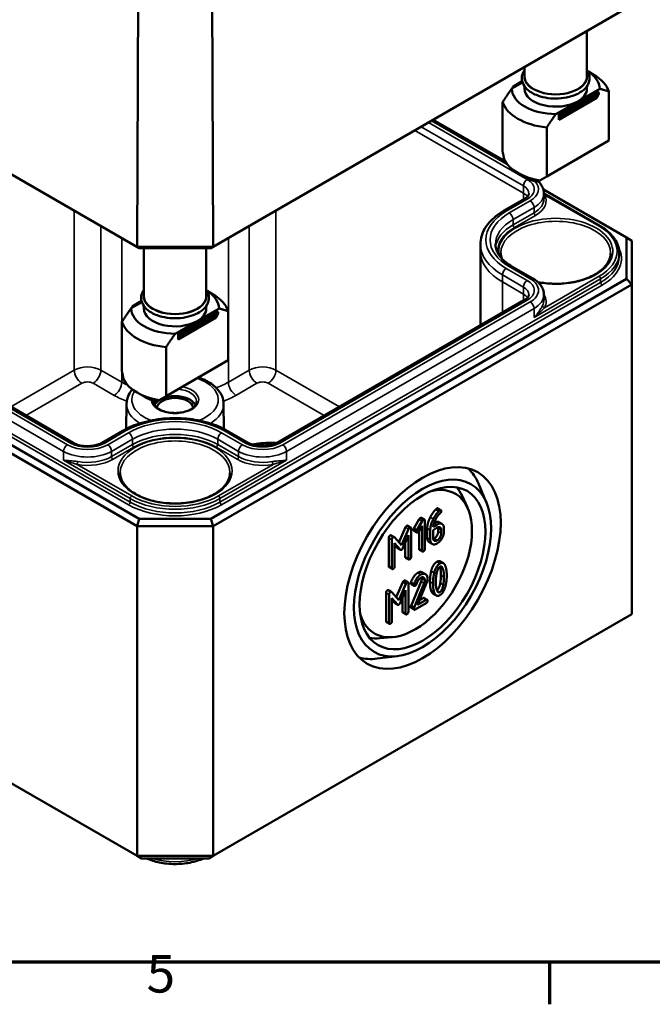
# Model space of a CAD drawing. Units: millimetres. Extents: x 8 to 294, y 3 to 208.
# Drawn here: x 126 to 156, y 3 to 49 of the extents above; entities that cross this region are included whole.
import ezdxf

# ---------------------------------------------------------------- set-up
doc = ezdxf.new("R2010")
doc.units = ezdxf.units.MM
doc.header["$LTSCALE"] = 0.5
doc.layers.get('0').update_dxf_attribs({"lineweight": 25})
for name, color, linetype, lineweight in [('Rahmen (ISO)', 7, 'Continuous', 70), ('Sichtbar (ISO)', 7, 'Continuous', 50), ('Sichtbar schmal (ISO)', 7, 'Continuous', 35)]:
    doc.layers.add(name, color=color, linetype=linetype, lineweight=lineweight)
doc.styles.add('Notiztext (DIN)', font='isocpeur.ttf')

# ---------------------------------------------------------------- blocks, each defined once
blk = doc.blocks.new('Ränder Vorgaberahmen')
at = {"layer": 'Rahmen (ISO)'}
blk.add_line((302, 10), (302, 6.1), dxfattribs=at)
at = {"layer": 'Rahmen (ISO)', "flags": 128}
blk.add_lwpolyline([(20, 10), (20, 410), (584, 410), (584, 10), (20, 10)], dxfattribs=at)
at = {"layer": 'Rahmen (ISO)', "insert": (264.578, 6.1), "char_height": 3.5, "attachment_point": 7, "style": 'Notiztext (DIN)'}
blk.add_mtext('5', dxfattribs=at)

msp = doc.modelspace()

# ---------------------------------------------------------------- linework, layer by layer
at = {"layer": 'Sichtbar (ISO)'}
for p, q in [((131.846, 38.2408), (131.9137, 53.6446)), ((135.3797, 38.2408), (135.3119, 53.6446)), ((131.846, 38.2408), (112.4018, 49.4669)), ((154.8238, 49.4669), (135.3797, 38.2408)), ((112.6496, 49.322), (131.9486, 38.1797)), ((135.277, 38.1797), (154.576, 49.322)), ((152.7405, 48.2623), (152.7405, 46.1596)), ((149.8405, 46.588), (149.8405, 46.1596)), ((152.7776, 46.3951), (153.0583, 46.233)), ((149.7485, 45.8816), (149.2505, 45.5941)), ((149.7331, 45.934), (149.2929, 45.6799)), ((149.2929, 45.6799), (149.346, 45.6492)), ((149.2929, 45.6186), (149.2929, 45.6799)), ((149.8405, 45.7022), (149.8405, 45.588)), ((151.4319, 44.4449), (153.1997, 45.4655)), ((153.2881, 45.4145), (151.5203, 44.3939)), ((153.2881, 45.3533), (151.5203, 44.3326)), ((152.3158, 44.996), (153.3305, 45.5819)), ((152.7405, 45.7022), (152.7405, 45.588)), ((153.1997, 45.4655), (153.2881, 45.4145)), ((153.2881, 45.3533), (153.1997, 45.1593)), ((153.2881, 45.4145), (153.2881, 45.3533)), ((153.7559, 45.4519), (153.7559, 43.1738)), ((148.8251, 44.973), (148.8251, 42.6949)), ((151.3011, 44.4102), (152.3158, 44.996)), ((153.1997, 45.1593), (151.4319, 44.1387)), ((151.5203, 44.3939), (151.4319, 44.4449)), ((151.4319, 44.1387), (151.4319, 44.4449)), ((151.5203, 44.3326), (151.5203, 44.3939)), ((145.5988, 44.139), (148.9361, 42.2123)), ((151.4319, 44.1387), (151.5203, 44.3326)), ((150.8757, 41.511), (150.8757, 43.789)), ((153.7559, 43.1738), (150.8757, 41.511)), ((149.848, 41.4892), (149.5227, 41.677)), ((150.5448, 41.3199), (150.4306, 41.254)), ((150.5448, 41.3199), (150.8757, 41.511)), ((150.7155, 40.8985), (154.576, 38.6696)), ((150.7418, 40.7122), (153.355, 39.2034)), ((150.7418, 40.7118), (150.7428, 40.4659)), ((149.8397, 40.4655), (148.8684, 39.9048)), ((154.576, 38.6696), (154.576, 36.748)), ((154.826, 38.5253), (154.576, 38.6696)), ((154.826, 36.4841), (154.826, 38.5253)), ((135.3797, 38.2408), (131.846, 38.2408)), ((131.846, 38.2408), (131.9486, 38.1797)), ((131.9486, 38.1797), (135.277, 38.1797)), ((132.1628, 38.1797), (132.1628, 35.9533)), ((135.0628, 38.1797), (135.0628, 35.9533)), ((135.277, 38.1797), (135.3797, 38.2408)), ((147.7919, 38.3677), (147.7905, 38.0404)), ((147.7905, 38.0354), (147.7905, 34.5887)), ((154.2394, 37.9583), (154.2401, 37.7944)), ((149.2578, 37.3328), (150.2291, 36.772)), ((131.9486, 25.6057), (112.6496, 36.748)), ((154.576, 36.748), (135.277, 25.6057)), ((154.826, 36.4841), (154.576, 36.748)), ((112.3996, 36.4841), (131.8451, 25.2572)), ((135.1, 36.1888), (135.3806, 36.0268)), ((135.3806, 25.2572), (154.826, 36.4841)), ((154.826, 36.4841), (154.826, 21.1748)), ((128.8765, 29.1378), (117.386, 35.7718)), ((132.0554, 35.7278), (131.6152, 35.4737)), ((149.8397, 35.7718), (138.3492, 29.1378)), ((150.7418, 36.0181), (150.7428, 35.7722)), ((132.0708, 35.6754), (131.5729, 35.3879)), ((131.6152, 35.4737), (131.6683, 35.443)), ((131.6152, 35.4124), (131.6152, 35.4737)), ((132.1628, 35.496), (132.1628, 35.3818)), ((133.7542, 34.2387), (135.522, 35.2593)), ((134.6381, 34.7898), (135.6528, 35.3757)), ((135.0628, 35.496), (135.0628, 35.3818)), ((135.522, 35.2593), (135.6104, 35.2083)), ((136.0782, 35.2457), (136.0782, 32.9676)), ((131.1475, 34.7668), (131.1475, 32.4887)), ((133.6235, 34.204), (134.6381, 34.7898)), ((135.522, 34.9531), (133.7542, 33.9325)), ((135.6104, 35.2083), (133.8426, 34.1877)), ((135.6104, 35.1471), (133.8426, 34.1264)), ((135.6104, 35.1471), (135.522, 34.9531)), ((135.6104, 35.2083), (135.6104, 35.1471)), ((133.8426, 34.1877), (133.7542, 34.2387)), ((133.7542, 33.9325), (133.7542, 34.2387)), ((133.7542, 33.9325), (133.8426, 34.1264)), ((133.8426, 34.1264), (133.8426, 34.1877)), ((133.1981, 31.3048), (133.1981, 33.5828)), ((136.0782, 32.9676), (133.1981, 31.3048)), ((132.1703, 31.283), (131.8451, 31.4708)), ((132.8671, 31.1137), (132.7529, 31.0478)), ((132.8671, 31.1137), (133.1981, 31.3048)), ((131.3575, 30.9417), (131.3451, 29.7825)), ((135.8681, 30.9417), (135.8805, 29.7825)), ((131.1907, 29.6985), (130.2194, 29.1378)), ((137.0062, 29.1378), (136.0349, 29.6985)), ((148.0668, 26.3713), (147.6982, 27.2436)), ((147.1921, 26.1245), (146.9391, 26.6696)), ((145.8159, 26.0928), (145.9573, 26.0111)), ((145.0518, 25.6516), (145.1932, 25.57)), ((131.8451, 25.2572), (131.9486, 25.6057)), ((131.8451, 25.2572), (135.3806, 25.2572)), ((131.8451, 25.2572), (131.8451, 9.9479)), ((135.277, 25.6057), (131.9486, 25.6057)), ((135.277, 25.6057), (135.3806, 25.2572)), ((135.3806, 25.2572), (135.3806, 9.9479)), ((144.0101, 24.5084), (144.3142, 25.2123)), ((144.4159, 25.2845), (144.5573, 25.2029)), ((144.7042, 25.1536), (144.9532, 25.5837)), ((145.0947, 25.5021), (144.8456, 25.0719)), ((144.9357, 25.0199), (145.0819, 25.2732)), ((144.9532, 25.5837), (145.0947, 25.5021)), ((145.0819, 25.2732), (145.0819, 24.1278)), ((145.2091, 24.2012), (145.2091, 25.5241)), ((145.322, 24.721), (145.322, 25.1652)), ((145.5906, 25.0835), (145.7825, 25.1943)), ((145.7825, 25.3411), (145.5959, 25.2334)), ((145.8318, 25.0177), (145.8318, 25.1658)), ((145.8659, 25.4472), (146.0073, 25.3655)), ((143.5406, 23.4012), (143.5406, 24.724)), ((143.6497, 24.8389), (143.7911, 24.7572)), ((144.1281, 24.3726), (143.8017, 24.7482)), ((144.4556, 25.1307), (144.1281, 24.3726)), ((144.1864, 24.2435), (144.4461, 24.8425)), ((144.4461, 24.8425), (144.4461, 23.7607)), ((144.5732, 23.8341), (144.5732, 25.157)), ((144.7021, 25.0459), (144.8435, 24.9642)), ((144.7042, 25.1536), (144.8456, 25.0719)), ((144.9405, 24.2095), (144.9405, 25.0283)), ((145.4635, 25.0835), (145.4635, 24.6393)), ((145.5906, 24.7152), (145.5906, 25.0835)), ((145.9732, 25.0842), (145.9732, 24.9361)), ((146.1004, 25.0095), (146.1004, 25.1576)), ((143.682, 24.6424), (143.682, 23.3195)), ((143.8091, 24.4747), (144.0677, 24.1749)), ((143.8091, 23.393), (143.8091, 24.4747)), ((143.9263, 24.2566), (143.8091, 24.3924)), ((143.9413, 24.2439), (144.0827, 24.1623)), ((144.3047, 23.8423), (144.3047, 24.5162)), ((145.414, 24.5167), (145.5554, 24.4351)), ((144.3205, 23.7965), (144.462, 23.7148)), ((144.9564, 24.1636), (145.0978, 24.0819)), ((143.5564, 23.3553), (143.6979, 23.2737)), ((145.9315, 23.6226), (146.0729, 23.541)), ((145.1021, 23.1142), (145.2436, 23.0326)), ((143.8824, 21.9575), (144.1865, 22.6614)), ((144.3279, 22.5798), (144.0004, 21.8217)), ((144.2882, 22.7336), (144.4296, 22.652)), ((144.4455, 21.2833), (144.4455, 22.6061)), ((144.5648, 22.6474), (144.7062, 22.5657)), ((144.5691, 21.5607), (145.0364, 22.6957)), ((144.5744, 22.5684), (144.7158, 22.4868)), ((145.1778, 22.6141), (144.7105, 21.4791)), ((144.8779, 21.6063), (145.2785, 22.5816)), ((143.4128, 20.8503), (143.4128, 22.1732)), ((143.522, 22.288), (143.6634, 22.2063)), ((143.5543, 22.0915), (143.5543, 20.7687)), ((144.0004, 21.8217), (143.674, 22.1974)), ((144.0587, 21.6926), (144.3184, 22.2916)), ((144.1769, 21.2915), (144.1769, 21.9653)), ((144.3184, 22.2916), (144.3184, 21.2098)), ((145.6043, 22.1209), (145.7458, 22.0392)), ((143.6814, 21.9239), (143.94, 21.6241)), ((143.6814, 20.8421), (143.6814, 21.9239)), ((143.7986, 21.7057), (143.6814, 21.8416)), ((143.8136, 21.693), (143.955, 21.6114)), ((144.5691, 21.5607), (144.7105, 21.4791)), ((144.7635, 21.3934), (145.2732, 21.6877)), ((145.2732, 21.8345), (144.8779, 21.6063)), ((144.9659, 21.8204), (145.1318, 21.9162)), ((145.1795, 21.9254), (145.3209, 21.8437)), ((131.8451, 9.9479), (112.3996, 21.1748)), ((154.826, 21.1748), (135.3806, 9.9479)), ((144.1928, 21.2456), (144.3343, 21.1639)), ((144.5744, 21.4659), (144.7158, 21.3842)), ((143.4287, 20.8044), (143.5702, 20.7228)), ((143.7173, 20.1059), (143.1186, 20.0525)), ((143.9409, 19.225), (143.0012, 19.1081)), ((135.3806, 9.9479), (131.8451, 9.9479)), ((132.0522, 9.8284), (131.8451, 9.9479)), ((132.0522, 9.8284), (135.1735, 9.8284)), ((135.1735, 9.8284), (135.3806, 9.9479))]:
    msp.add_line(p, q, dxfattribs=at)
for centre, major_axis, start_param, end_param in [((151.2905, 45.588), (2.04, 0), 6.2779709, 7.036613), ((151.2905, 45.2124), (2.5, 0), 0.1666695, 0.7853982), ((151.2905, 46.1596), (-1.45, 0), 0, 3.1415927), ((151.2905, 45.588), (-2.04, 0), 6.2779709, 7.8591961), ((151.2905, 45.588), (-1.45, 0), 0, 2.3561945), ((151.2905, 45.588), (1.45, 0), 5.4977871, 6.2831853), ((151.2905, 45.2124), (-2.5, 0), 0.1666695, 1.4041269), ((151.2905, 41.7505), (1.7678, -3.0619), 4.0936603, 4.2298836), ((151.2905, 42.6976), (-2.5, 0), 0.3028928, 1.2679036), ((151.2905, 42.322), (2.04, 0), 3.9269908, 4.2772457), ((151.2905, 38.0354), (-3.5, 0), 6.280717, 6.2831853), ((133.6128, 35.3818), (2.04, 0), 6.2779709, 7.036613), ((133.6128, 35.9533), (-1.45, 0), 0, 3.1415927), ((133.6128, 35.0062), (2.5, 0), 0.1666695, 0.7853982), ((133.6128, 35.3818), (-2.04, 0), 6.2779709, 7.8591961), ((133.6128, 35.3818), (-1.45, 0), 0, 2.3561945), ((133.6128, 35.3818), (1.45, 0), 5.4977871, 6.2831853), ((133.6128, 35.0062), (-2.5, 0), 0.1666695, 1.4041269), ((133.6128, 31.5443), (1.7678, -3.0619), 4.0936603, 4.2298836), ((133.6128, 32.4914), (-2.5, 0), 0.3028928, 1.2679036), ((133.6128, 32.1158), (2.04, 0), 3.9269908, 4.2772457), ((133.6128, 30.7278), (0.9956, 0), 0.2977782, 2.8438144), ((133.6128, 30.7278), (-0.85, 0), 3.2386357, 6.1861423), ((144.3245, 23.7677), (2.5625, 4.4384), 5.8716011, 6.1368786), ((144.7498, 23.5222), (1.875, 3.2476), 2.6458525, 6.7789255), ((144.2538, 23.8085), (2.0615, 3.5706), 5.8977362, 6.0819627), ((144.2538, 23.8085), (-2.0615, -3.5706), 0.2012226, 0.3854491), ((144.3245, 23.7677), (-2.5625, -4.4384), 0.1463067, 0.4115842)]:
    msp.add_ellipse(centre, major_axis=major_axis, ratio=0.5773503, start_param=start_param, end_param=end_param, dxfattribs=at)
for major_axis in [(-2.5673, -4.4467), (2.2509, 3.8987), (-2.0667, -3.5796)]:
    msp.add_ellipse((145.1033, 23.3181), major_axis=major_axis, ratio=0.5773503, dxfattribs=at)
for points, knots in [([(150.1975, 45.3891), (150.0743, 45.4603), (149.9694, 45.5444), (149.8114, 45.731), (149.7568, 45.8331), (149.7087, 46.0378), (149.7105, 46.1389), (149.7573, 46.3118), (149.7927, 46.3851), (149.8405, 46.4536)], [0, 0, 0, 0, 0.3307031, 0.3307031, 0.6504313, 0.6504313, 0.9406506, 0.9406506, 1.1686198, 1.1686198, 1.1686198, 1.1686198]), ([(152.7405, 46.4536), (152.8035, 46.3634), (152.8448, 46.2645), (152.8734, 46.0651), (152.8628, 45.9656), (152.7941, 45.7742), (152.7352, 45.6828), (152.5724, 45.5109), (152.4649, 45.4318), (152.2132, 45.2971), (152.0681, 45.2421), (151.7574, 45.1627), (151.592, 45.1382), (151.2571, 45.1212), (151.0878, 45.1287), (150.7611, 45.1751), (150.6039, 45.2139), (150.3662, 45.3018), (150.278, 45.3427), (150.1975, 45.3891)], [3.5437692, 3.5437692, 3.5437692, 3.5437692, 3.844211, 3.844211, 4.1312936, 4.1312936, 4.4273605, 4.4273605, 4.7501322, 4.7501322, 5.0809574, 5.0809574, 5.4104334, 5.4104334, 5.738682, 5.738682, 6.067322, 6.067322, 6.2831853, 6.2831853, 6.2831853, 6.2831853]), ([(150.4776, 41.2811), (150.4973, 41.2621), (150.5162, 41.2424), (150.5762, 41.1746), (150.6132, 41.1236), (150.6748, 41.0148), (150.6993, 40.9569), (150.7327, 40.8367), (150.7415, 40.7743), (150.7418, 40.7118)], [1.81699576, 1.81699576, 1.81699576, 1.81699576, 1.88396828, 1.88396828, 2.04055426, 2.04055426, 2.19714023, 2.19714023, 2.35372621, 2.35372621, 2.35372621, 2.35372621]), ([(150.0446, 40.7083), (150.0445, 40.697), (150.043, 40.6856), (150.0359, 40.66), (150.0303, 40.6458), (150.0124, 40.6143), (150.0002, 40.597), (149.9679, 40.5604), (149.9478, 40.5413), (149.8996, 40.503), (149.8715, 40.4839), (149.8397, 40.4655)], [2.35866277, 2.35866277, 2.35866277, 2.35866277, 2.51524875, 2.51524875, 2.67183472, 2.67183472, 2.8284207, 2.8284207, 2.98500668, 2.98500668, 3.14159265, 3.14159265, 3.14159265, 3.14159265]), ([(148.8684, 39.9048), (148.7387, 39.8299), (148.618, 39.7485), (148.3976, 39.5735), (148.2979, 39.48), (148.1225, 39.2817), (148.0467, 39.1769), (147.9228, 38.9578), (147.8746, 38.8434), (147.8094, 38.6086), (147.7924, 38.4882), (147.7919, 38.3677)], [0, 0, 0, 0, 0.15658598, 0.15658598, 0.31317195, 0.31317195, 0.46975793, 0.46975793, 0.62634391, 0.62634391, 0.78292988, 0.78292988, 0.78292988, 0.78292988]), ([(153.355, 39.2034), (153.4641, 39.1405), (153.565, 39.0723), (153.7483, 38.9268), (153.8307, 38.8495), (153.9744, 38.687), (154.0359, 38.6018), (154.1356, 38.4254), (154.174, 38.3341), (154.2257, 38.148), (154.239, 38.0531), (154.2394, 37.9583)], [1.57079633, 1.57079633, 1.57079633, 1.57079633, 1.7273823, 1.7273823, 1.88396828, 1.88396828, 2.04055426, 2.04055426, 2.19714023, 2.19714023, 2.35372621, 2.35372621, 2.35372621, 2.35372621]), ([(148.4891, 38.3587), (148.4894, 38.2894), (148.499, 38.22), (148.538, 38.0798), (148.5673, 38.0091), (148.6476, 37.8673), (148.6984, 37.7962), (148.8221, 37.6564), (148.895, 37.5877), (149.0614, 37.4555), (149.155, 37.3922), (149.2578, 37.3328)], [0.78786644, 0.78786644, 0.78786644, 0.78786644, 0.94445242, 0.94445242, 1.1010384, 1.1010384, 1.25762437, 1.25762437, 1.41421035, 1.41421035, 1.57079633, 1.57079633, 1.57079633, 1.57079633]), ([(153.8396, 37.9454), (153.8379, 37.7882), (153.7889, 37.6302), (153.6002, 37.3354), (153.4667, 37.1985), (153.1305, 36.9573), (152.9304, 36.8524), (152.4808, 36.6825), (152.2314, 36.6177), (151.7081, 36.5355), (151.4342, 36.5184), (150.9238, 36.5329), (150.6869, 36.5589), (150.4611, 36.603)], [2.3623654, 2.3623654, 2.3623654, 2.3623654, 2.7101296, 2.7101296, 3.0339083, 3.0339083, 3.3475842, 3.3475842, 3.6614531, 3.6614531, 3.9764195, 3.9764195, 4.2530578, 4.2530578, 4.2530578, 4.2530578]), ([(150.2291, 36.772), (150.2878, 36.7382), (150.343, 36.701), (150.4452, 36.6199), (150.4922, 36.5759), (150.5762, 36.4809), (150.6132, 36.4299), (150.6748, 36.321), (150.6993, 36.2632), (150.7327, 36.143), (150.7415, 36.0806), (150.7418, 36.0181)], [1.57079633, 1.57079633, 1.57079633, 1.57079633, 1.7273823, 1.7273823, 1.88396828, 1.88396828, 2.04055426, 2.04055426, 2.19714023, 2.19714023, 2.35372621, 2.35372621, 2.35372621, 2.35372621]), ([(132.5198, 35.1829), (132.3966, 35.2541), (132.2917, 35.3382), (132.1337, 35.5248), (132.0791, 35.6269), (132.031, 35.8316), (132.0328, 35.9327), (132.0797, 36.1056), (132.115, 36.1789), (132.1628, 36.2474)], [0, 0, 0, 0, 0.3307031, 0.3307031, 0.6504313, 0.6504313, 0.9406506, 0.9406506, 1.1686198, 1.1686198, 1.1686198, 1.1686198]), ([(135.0628, 36.2474), (135.1258, 36.1572), (135.1671, 36.0583), (135.1958, 35.8589), (135.1851, 35.7594), (135.1164, 35.568), (135.0575, 35.4766), (134.8947, 35.3047), (134.7872, 35.2256), (134.5355, 35.0909), (134.3904, 35.0359), (134.0797, 34.9565), (133.9143, 34.932), (133.5794, 34.915), (133.4101, 34.9225), (133.0835, 34.9689), (132.9262, 35.0077), (132.6886, 35.0956), (132.6003, 35.1365), (132.5198, 35.1829)], [3.5437692, 3.5437692, 3.5437692, 3.5437692, 3.844211, 3.844211, 4.1312936, 4.1312936, 4.4273605, 4.4273605, 4.7501322, 4.7501322, 5.0809574, 5.0809574, 5.4104334, 5.4104334, 5.738682, 5.738682, 6.067322, 6.067322, 6.2831853, 6.2831853, 6.2831853, 6.2831853]), ([(150.0446, 36.0146), (150.0445, 36.0033), (150.043, 35.9919), (150.0359, 35.9663), (150.0303, 35.9521), (150.0124, 35.9206), (150.0002, 35.9032), (149.9679, 35.8667), (149.9478, 35.8476), (149.8996, 35.8093), (149.8715, 35.7902), (149.8397, 35.7718)], [2.35866277, 2.35866277, 2.35866277, 2.35866277, 2.51524875, 2.51524875, 2.67183472, 2.67183472, 2.8284207, 2.8284207, 2.98500668, 2.98500668, 3.14159265, 3.14159265, 3.14159265, 3.14159265]), ([(134.6978, 32.1707), (134.7866, 32.1409), (134.8724, 32.1074), (135.1526, 31.9804), (135.3288, 31.8693), (135.6136, 31.6106), (135.7245, 31.4633), (135.8405, 31.1861), (135.8668, 31.0642), (135.8681, 30.9417)], [7.5938778, 7.5938778, 7.5938778, 7.5938778, 7.7341903, 7.7341903, 8.0731717, 8.0731717, 8.4022341, 8.4022341, 8.6332089, 8.6332089, 8.6332089, 8.6332089]), ([(131.3575, 30.9417), (131.359, 31.0823), (131.3936, 31.222), (131.5005, 31.4438), (131.5594, 31.5314), (131.6296, 31.6126)], [5.50395801, 5.50395801, 5.50395801, 5.50395801, 5.76910314, 5.76910314, 5.96087358, 5.96087358, 5.96087358, 5.96087358]), ([(134.6119, 31.0515), (134.6113, 30.9894), (134.5893, 30.9257), (134.5028, 30.8109), (134.4481, 30.7608), (134.3125, 30.6731), (134.2332, 30.635), (134.0553, 30.5735), (133.9568, 30.5503), (133.7504, 30.5219), (133.6425, 30.5169), (133.4293, 30.526), (133.3239, 30.5401), (133.1275, 30.5857), (133.0364, 30.6171), (132.8783, 30.6923), (132.8111, 30.736), (132.7056, 30.8294), (132.6676, 30.8788), (132.6238, 30.9694), (132.6141, 31.0106), (132.6137, 31.0515)], [2.3623654, 2.3623654, 2.3623654, 2.3623654, 2.7663832, 2.7663832, 3.0846254, 3.0846254, 3.387751, 3.387751, 3.6929933, 3.6929933, 4.0008377, 4.0008377, 4.3092688, 4.3092688, 4.6160532, 4.6160532, 4.9197818, 4.9197818, 5.2255198, 5.2255198, 5.4916163, 5.4916163, 5.4916163, 5.4916163]), ([(136.0349, 29.6985), (135.7747, 29.8488), (135.4781, 29.9727), (134.8383, 30.1609), (134.4951, 30.2251), (133.7925, 30.2894), (133.4332, 30.2894), (132.7306, 30.2251), (132.3874, 30.1609), (131.7475, 29.9727), (131.4509, 29.8488), (131.1907, 29.6985)], [4.712389, 4.712389, 4.712389, 4.712389, 5.0265482, 5.0265482, 5.3407075, 5.3407075, 5.6548668, 5.6548668, 5.969026, 5.969026, 6.2831853, 6.2831853, 6.2831853, 6.2831853]), ([(130.2194, 29.1378), (130.1637, 29.1056), (130.0968, 29.076), (129.9447, 29.0267), (129.8591, 29.0074), (129.6781, 28.9832), (129.5826, 28.9785), (129.3932, 28.9852), (129.2994, 28.9966), (129.1253, 29.0335), (129.0449, 29.0588), (128.9393, 29.1041), (128.9063, 29.1206), (128.8765, 29.1378)], [3.1415927, 3.1415927, 3.1415927, 3.1415927, 3.4159304, 3.4159304, 3.6987065, 3.6987065, 3.9879193, 3.9879193, 4.2786665, 4.2786665, 4.5656274, 4.5656274, 4.712389, 4.712389, 4.712389, 4.712389]), ([(138.3492, 29.1378), (138.2935, 29.1056), (138.2265, 29.076), (138.0744, 29.0267), (137.9888, 29.0074), (137.8079, 28.9832), (137.7124, 28.9785), (137.523, 28.9852), (137.4291, 28.9966), (137.255, 29.0335), (137.1746, 29.0588), (137.069, 29.1041), (137.036, 29.1206), (137.0062, 29.1378)], [3.1415927, 3.1415927, 3.1415927, 3.1415927, 3.4159304, 3.4159304, 3.6987065, 3.6987065, 3.9879193, 3.9879193, 4.2786665, 4.2786665, 4.5656274, 4.5656274, 4.712389, 4.712389, 4.712389, 4.712389]), ([(137.1697, 29.0633), (137.4533, 29.1101), (137.7473, 29.1336), (138.1364, 29.1329), (138.2316, 29.1303), (138.3265, 29.1251)], [6.79032449, 6.79032449, 6.79032449, 6.79032449, 7.07145105, 7.07145105, 7.16251498, 7.16251498, 7.16251498, 7.16251498]), ([(136.1619, 27.7392), (136.1602, 27.582), (136.1112, 27.424), (135.9226, 27.1292), (135.789, 26.9923), (135.4528, 26.7511), (135.2527, 26.6461), (134.8031, 26.4763), (134.5537, 26.4115), (134.0304, 26.3293), (133.7565, 26.3121), (133.2128, 26.3277), (132.9431, 26.3604), (132.4363, 26.4721), (132.1993, 26.551), (131.7826, 26.7453), (131.6029, 26.8606), (131.3168, 27.1139), (131.2109, 27.2517), (131.092, 27.5068), (131.065, 27.6231), (131.0637, 27.7392)], [2.3623654, 2.3623654, 2.3623654, 2.3623654, 2.7101296, 2.7101296, 3.0339083, 3.0339083, 3.3475842, 3.3475842, 3.6614531, 3.6614531, 3.9764195, 3.9764195, 4.2917075, 4.2917075, 4.6063877, 4.6063877, 4.9199048, 4.9199048, 5.2347741, 5.2347741, 5.4916163, 5.4916163, 5.4916163, 5.4916163]), ([(132.2883, 9.8284), (132.4708, 9.7468), (132.6718, 9.6833), (133.111, 9.5917), (133.3508, 9.5668), (133.83, 9.564), (134.0694, 9.5858), (134.5253, 9.6744), (134.7419, 9.741), (134.9374, 9.8284)], [1.69752, 1.69752, 1.69752, 1.69752, 2.0095256, 2.0095256, 2.3459838, 2.3459838, 2.6808536, 2.6808536, 3.014869, 3.014869, 3.014869, 3.014869])]:
    msp.add_open_spline(points, degree=3, knots=knots, dxfattribs=at)
for points in [[(149.2505, 45.5941), (149.0594, 45.3285), (148.8251, 44.973)], [(153.3305, 45.5819), (153.5216, 45.537), (153.7559, 45.4519)], [(150.8757, 43.789), (151.11, 44.1446), (151.3011, 44.4102)], [(131.5729, 35.3879), (131.3817, 35.1223), (131.1475, 34.7668)], [(135.6528, 35.3757), (135.8439, 35.3308), (136.0782, 35.2457)], [(133.1981, 33.5828), (133.4323, 33.9384), (133.6235, 34.204)]]:
    msp.add_rational_spline(points, [1, 1.00889646684, 1], degree=2, dxfattribs=at)
for points, degree in [([(148.782, 37.7023), (148.7557, 37.783), (148.7423, 37.8642), (148.7414, 37.9454)], 3), ([(145.7099, 26.0328), (145.7481, 26.072), (145.7682, 26.0836)], 2), ([(145.7682, 26.0836), (145.8, 26.102), (145.8159, 26.0928)], 2), ([(144.9532, 25.5837), (144.9776, 25.6271), (145.0041, 25.6424)], 2), ([(145.0041, 25.6424), (145.0359, 25.6608), (145.0518, 25.6516)], 2), ([(145.322, 25.1652), (145.322, 25.4136), (145.4662, 25.6853)], 2), ([(145.4662, 25.6853), (145.5774, 25.8951), (145.7099, 26.0328)], 2), ([(145.8513, 25.9512), (145.7189, 25.8135), (145.6076, 25.6036)], 2), ([(145.6934, 25.5443), (145.7994, 25.7609), (145.9414, 25.8832)], 2), ([(145.9096, 26.0019), (145.8895, 25.9903), (145.8513, 25.9512)], 2), ([(145.9732, 25.9652), (145.9732, 26.0387), (145.9096, 26.0019)], 2), ([(145.9414, 25.8832), (145.9732, 25.9102), (145.9732, 25.9652)], 2), ([(144.3142, 25.2123), (144.3322, 25.2545), (144.3682, 25.2753)], 2), ([(144.3682, 25.2753), (144.4, 25.2937), (144.4159, 25.2845)], 2), ([(144.5097, 25.1937), (144.4736, 25.1729), (144.4556, 25.1307)], 2), ([(144.5732, 25.157), (144.5732, 25.2304), (144.5097, 25.1937)], 2), ([(145.1455, 25.5608), (145.119, 25.5455), (145.0947, 25.5021)], 2), ([(145.2091, 25.5241), (145.2091, 25.5975), (145.1455, 25.5608)], 2), ([(145.6076, 25.6036), (145.4635, 25.332), (145.4635, 25.0835)], 2), ([(145.5959, 25.2334), (145.6097, 25.3736), (145.6934, 25.5443)], 2), ([(145.6414, 25.423), (145.7747, 25.4998), (145.8659, 25.4472)], 2), ([(146.1004, 25.1576), (146.1004, 25.3105), (145.917, 25.4188), (145.7825, 25.3411)], 2), ([(145.7825, 25.1943), (145.8609, 25.2396), (145.9732, 25.1759), (145.9732, 25.0842)], 2), ([(145.8318, 25.1658), (145.8318, 25.1926), (145.827, 25.2144)], 2), ([(143.5406, 24.724), (143.5406, 24.7975), (143.6041, 24.8342)], 2), ([(143.6041, 24.8342), (143.631, 24.8497), (143.6497, 24.8389)], 2), ([(143.7456, 24.7525), (143.682, 24.7158), (143.682, 24.6424)], 2), ([(143.8017, 24.7482), (143.7805, 24.7727), (143.7456, 24.7525)], 2), ([(144.6862, 25.0918), (144.6862, 25.1211), (144.7042, 25.1536)], 2), ([(144.7021, 25.0459), (144.6862, 25.0551), (144.6862, 25.0918)], 2), ([(144.8456, 25.0719), (144.8276, 25.0395), (144.8276, 25.0101)], 2), ([(144.8276, 25.0101), (144.8276, 24.9367), (144.8912, 24.9734)], 2), ([(144.8912, 24.9734), (144.9166, 24.9881), (144.9357, 25.0199)], 2), ([(145.414, 24.5167), (145.322, 24.5698), (145.322, 24.721)], 2), ([(145.7825, 24.6057), (145.7019, 24.5592), (145.5906, 24.6234), (145.5906, 24.7152)], 2), ([(145.641, 24.6873), (145.7205, 24.7332), (145.8318, 24.9272), (145.8318, 25.0177)], 2), ([(145.7825, 24.4588), (145.9139, 24.5347), (146.1004, 24.8565), (146.1004, 25.0095)], 2), ([(145.9732, 24.9361), (145.9732, 24.8455), (145.8619, 24.6516), (145.7825, 24.6057)], 2), ([(143.9413, 24.2439), (143.9335, 24.2484), (143.9263, 24.2566)], 2), ([(144.1281, 24.1645), (144.1599, 24.1829), (144.1864, 24.2435)], 2), ([(145.4635, 24.6393), (145.4635, 24.4876), (145.6489, 24.3817), (145.7825, 24.4588)], 2), ([(145.5954, 24.6666), (145.6171, 24.6735), (145.641, 24.6873)], 2), ([(144.0677, 24.1749), (144.0942, 24.1449), (144.1281, 24.1645)], 2), ([(144.3205, 23.7965), (144.3047, 23.8056), (144.3047, 23.8423)], 2), ([(144.5097, 23.724), (144.5732, 23.7607), (144.5732, 23.8341)], 2), ([(144.9564, 24.1636), (144.9405, 24.1728), (144.9405, 24.2095)], 2), ([(145.0819, 24.1278), (145.0819, 24.0544), (145.1455, 24.0911)], 2), ([(145.1455, 24.0911), (145.2091, 24.1278), (145.2091, 24.2012)], 2), ([(143.5564, 23.3553), (143.5406, 23.3645), (143.5406, 23.4012)], 2), ([(143.7456, 23.2828), (143.8091, 23.3195), (143.8091, 23.393)], 2), ([(144.4461, 23.7607), (144.4461, 23.6873), (144.5097, 23.724)], 2), ([(145.5059, 23.176), (145.5875, 23.5021), (145.7687, 23.6068)], 2), ([(145.9102, 23.5251), (145.7289, 23.4205), (145.6473, 23.0944)], 2), ([(145.7533, 23.043), (145.8042, 23.3171), (145.9102, 23.3783)], 2), ([(145.7687, 23.6068), (145.8638, 23.6617), (145.9315, 23.6226)], 2), ([(145.9256, 23.307), (145.9164, 23.3457), (145.9054, 23.3754)], 2), ([(146.1719, 23.396), (146.0903, 23.6291), (145.9102, 23.5251)], 2), ([(145.9102, 23.3783), (146.0161, 23.4395), (146.067, 23.2253)], 2), ([(146.2281, 22.9744), (146.2281, 23.2363), (146.1719, 23.396)], 2), ([(143.682, 23.3195), (143.682, 23.2461), (143.7456, 23.2828)], 2), ([(144.5648, 22.6474), (144.6835, 22.9802), (144.8764, 23.0916)], 2), ([(145.0178, 23.0099), (144.8249, 22.8986), (144.7062, 22.5657)], 2), ([(144.8764, 23.0916), (145.0089, 23.1681), (145.1021, 23.1142)], 2), ([(145.3368, 22.827), (145.3368, 22.9787), (145.1503, 23.0864), (145.0178, 23.0099)], 2), ([(145.0178, 22.8631), (145.0973, 22.909), (145.2096, 22.8441), (145.2096, 22.7536)], 2), ([(145.0682, 22.8352), (145.0682, 22.8619), (145.0633, 22.8835)], 2), ([(145.4497, 22.6884), (145.4497, 22.9515), (145.5059, 23.176)], 2), ([(145.6473, 23.0944), (145.5912, 22.8698), (145.5912, 22.6067)], 2), ([(145.7183, 22.6801), (145.7183, 22.8576), (145.7533, 23.043)], 2), ([(145.9595, 22.9827), (145.9595, 23.165), (145.9256, 23.307)], 2), ([(145.9256, 22.618), (145.9595, 22.8003), (145.9595, 22.9827)], 2), ([(146.067, 23.2253), (146.1009, 23.0834), (146.1009, 22.901)], 2), ([(146.1009, 22.901), (146.1009, 22.7187), (146.067, 22.5364)], 2), ([(146.1719, 22.4868), (146.2281, 22.7113), (146.2281, 22.9744)], 2), ([(144.1865, 22.6614), (144.2045, 22.7037), (144.2405, 22.7245)], 2), ([(144.2405, 22.7245), (144.2723, 22.7428), (144.2882, 22.7336)], 2), ([(144.382, 22.6428), (144.3459, 22.622), (144.3279, 22.5798)], 2), ([(144.4455, 22.6061), (144.4455, 22.6795), (144.382, 22.6428)], 2), ([(144.5585, 22.6143), (144.5585, 22.6315), (144.5648, 22.6474)], 2), ([(144.5744, 22.5684), (144.5585, 22.5776), (144.5585, 22.6143)], 2), ([(144.7062, 22.5657), (144.6999, 22.5498), (144.6999, 22.5327)], 2), ([(144.6999, 22.5327), (144.6999, 22.4593), (144.7635, 22.496)], 2), ([(144.7635, 22.496), (144.8016, 22.518), (144.8186, 22.5633)], 2), ([(144.8186, 22.5633), (144.9108, 22.8013), (145.0178, 22.8631)], 2), ([(145.0364, 22.6957), (145.0682, 22.7728), (145.0682, 22.8352)], 2), ([(145.2096, 22.7536), (145.2096, 22.6912), (145.1778, 22.6141)], 2), ([(145.2785, 22.5816), (145.3368, 22.7217), (145.3368, 22.827)], 2), ([(145.5059, 22.2643), (145.4497, 22.424), (145.4497, 22.6884)], 2), ([(145.5912, 22.6067), (145.5912, 22.3424), (145.6473, 22.1827)], 2), ([(145.7522, 22.3546), (145.7183, 22.4978), (145.7183, 22.6801)], 2), ([(145.7725, 22.2862), (145.8756, 22.35), (145.9256, 22.618)], 2), ([(146.067, 22.5364), (146.0161, 22.2635), (145.9102, 22.2023)], 2), ([(145.9102, 22.0554), (146.0903, 22.1594), (146.1719, 22.4868)], 2), ([(143.4128, 22.1732), (143.4128, 22.2466), (143.4764, 22.2833)], 2), ([(143.4764, 22.2833), (143.5033, 22.2988), (143.522, 22.288)], 2), ([(143.6179, 22.2017), (143.5543, 22.165), (143.5543, 22.0915)], 2), ([(143.674, 22.1974), (143.6528, 22.2219), (143.6179, 22.2017)], 2), ([(145.6043, 22.1209), (145.5442, 22.1556), (145.5059, 22.2643)], 2), ([(145.6473, 22.1827), (145.7289, 21.9508), (145.9102, 22.0554)], 2), ([(145.9102, 22.2023), (145.8031, 22.1405), (145.7522, 22.3546)], 2), ([(143.8136, 21.693), (143.8058, 21.6975), (143.7986, 21.7057)], 2), ([(143.94, 21.6241), (143.9665, 21.5941), (144.0004, 21.6137)], 2), ([(144.0004, 21.6137), (144.0322, 21.632), (144.0587, 21.6926)], 2), ([(144.5585, 21.5118), (144.5585, 21.5338), (144.5691, 21.5607)], 2), ([(144.5744, 21.4659), (144.5585, 21.475), (144.5585, 21.5118)], 2), ([(145.1318, 21.9162), (145.1636, 21.9346), (145.1795, 21.9254)], 2), ([(145.3368, 21.7978), (145.3368, 21.8713), (145.2732, 21.8345)], 2), ([(145.2732, 21.6877), (145.3368, 21.7244), (145.3368, 21.7978)], 2), ([(144.1928, 21.2456), (144.1769, 21.2548), (144.1769, 21.2915)], 2), ([(144.3184, 21.2098), (144.3184, 21.1364), (144.382, 21.1731)], 2), ([(144.382, 21.1731), (144.4455, 21.2098), (144.4455, 21.2833)], 2), ([(144.7105, 21.4791), (144.6999, 21.4521), (144.6999, 21.4301)], 2), ([(144.6999, 21.4301), (144.6999, 21.3567), (144.7635, 21.3934)], 2), ([(143.4287, 20.8044), (143.4128, 20.8136), (143.4128, 20.8503)], 2), ([(143.5543, 20.7687), (143.5543, 20.6953), (143.6179, 20.732)], 2), ([(143.6179, 20.732), (143.6814, 20.7687), (143.6814, 20.8421)], 2)]:
    msp.add_open_spline(points, degree=degree, dxfattribs=at)
at = {"layer": 'Sichtbar schmal (ISO)'}
for p, q in [((149.9647, 41.3728), (145.3862, 44.0163)), ((145.5256, 44.0968), (149.0422, 42.0665)), ((149.7869, 40.7395), (144.7488, 43.6483)), ((145.0332, 43.8125), (149.7879, 41.0674)), ((149.7869, 40.7395), (149.7879, 41.0674)), ((149.7869, 40.7395), (149.7869, 40.4351)), ((148.9934, 39.8924), (149.9647, 40.4531)), ((150.1041, 40.3726), (149.1328, 39.8119)), ((150.7717, 40.6611), (153.305, 39.1985)), ((128.9292, 39.923), (128.9292, 32.5133)), ((138.2964, 39.923), (138.2964, 32.5133)), ((149.3096, 39.5064), (150.2809, 40.0672)), ((150.2816, 39.8208), (149.3103, 39.26)), ((150.2816, 39.8208), (150.2809, 40.0672)), ((149.3103, 39.26), (149.3096, 39.5064)), ((149.3811, 39.1378), (150.3523, 39.6986)), ((130.1667, 39.2086), (130.1667, 32.5133)), ((137.059, 39.2086), (137.059, 32.5133)), ((131.138, 38.6478), (131.138, 31.9525)), ((136.0877, 38.6478), (136.0877, 31.9525)), ((149.9647, 36.6791), (148.9934, 37.2399)), ((149.1328, 37.3204), (150.1041, 36.7596)), ((148.8156, 36.6065), (148.8166, 36.9344)), ((148.8156, 36.6065), (148.8156, 35.1806)), ((149.7869, 36.0458), (148.8156, 36.6065)), ((148.8166, 36.9344), (149.7879, 36.3737)), ((150.2821, 34.9641), (153.3757, 36.7501)), ((153.305, 36.8723), (150.7717, 35.4097)), ((153.3762, 36.586), (153.3757, 36.7501)), ((113.7787, 36.4638), (131.4564, 26.2576)), ((131.5271, 26.3798), (113.8494, 36.586)), ((153.3762, 36.586), (135.6985, 26.3798)), ((135.7693, 26.2576), (153.4469, 36.4638)), ((149.7869, 36.0458), (149.7879, 36.3737)), ((128.612, 29.0449), (117.1215, 35.6789)), ((117.261, 35.7594), (128.7515, 29.1254)), ((138.4742, 29.1254), (149.9647, 35.7594)), ((150.1041, 35.6789), (138.6136, 29.0449)), ((149.7869, 36.0458), (149.7869, 35.7413)), ((116.9448, 35.3734), (128.4352, 28.7394)), ((138.7904, 28.7394), (150.2809, 35.3734)), ((150.2821, 34.9641), (150.2809, 35.3734)), ((128.9292, 32.5133), (125.9796, 30.8103)), ((131.138, 31.9525), (130.1667, 32.5133)), ((137.059, 32.5133), (136.0877, 31.9525)), ((141.2461, 30.8103), (138.2964, 32.5133)), ((126.6867, 30.402), (129.2828, 31.9009)), ((129.8131, 31.9009), (130.7844, 31.3401)), ((136.4413, 31.3401), (137.4125, 31.9009)), ((137.9429, 31.9009), (140.539, 30.402)), ((130.3444, 29.1254), (131.3157, 29.6862)), ((131.4552, 29.6057), (130.4839, 29.0449)), ((130.6607, 28.7394), (131.6319, 29.3002)), ((131.6327, 29.0538), (131.6319, 29.3002)), ((135.593, 29.0538), (135.5937, 29.3002)), ((135.5937, 29.3002), (136.565, 28.7394)), ((136.7418, 29.0449), (135.7705, 29.6057)), ((135.9099, 29.6862), (136.8812, 29.1254)), ((131.6327, 29.0538), (130.6614, 28.493)), ((130.7321, 28.3708), (131.7034, 28.9316)), ((135.5223, 28.9316), (136.4935, 28.3708)), ((136.5643, 28.493), (135.593, 29.0538)), ((128.434, 28.33), (128.4352, 28.7394)), ((130.6614, 28.493), (130.6607, 28.7394)), ((136.5643, 28.493), (136.565, 28.7394)), ((138.7916, 28.33), (138.7904, 28.7394)), ((128.434, 28.33), (131.5276, 26.5439)), ((131.5983, 26.6661), (129.065, 28.1287)), ((138.1607, 28.1287), (135.6273, 26.6661)), ((135.698, 26.5439), (138.7916, 28.33)), ((131.5271, 26.3798), (131.5276, 26.5439)), ((135.6985, 26.3798), (135.698, 26.5439)), ((145.7682, 26.0836), (145.9096, 26.0019)), ((145.0041, 25.6424), (145.1455, 25.5608)), ((145.4662, 25.6853), (145.6076, 25.6036)), ((145.7099, 26.0328), (145.8513, 25.9512)), ((144.3142, 25.2123), (144.4556, 25.1307)), ((144.3682, 25.2753), (144.5097, 25.1937)), ((145.322, 25.1652), (145.4635, 25.0835)), ((145.6412, 25.4227), (145.7825, 25.3411)), ((145.8318, 25.1658), (145.9732, 25.0842)), ((143.5406, 24.724), (143.682, 24.6424)), ((143.6041, 24.8342), (143.7456, 24.7525)), ((144.6862, 25.0918), (144.8276, 25.0101)), ((145.322, 24.721), (145.4635, 24.6393)), ((145.8318, 25.0177), (145.9732, 24.9361)), ((143.9263, 24.2566), (144.0677, 24.1749)), ((145.641, 24.6873), (145.7825, 24.6057)), ((144.3047, 23.8423), (144.4461, 23.7607)), ((144.9405, 24.2095), (145.0819, 24.1278)), ((143.5406, 23.4012), (143.682, 23.3195)), ((145.7687, 23.6068), (145.9102, 23.5251)), ((144.8764, 23.0916), (145.0178, 23.0099)), ((145.5059, 23.176), (145.6473, 23.0944)), ((145.9256, 23.307), (146.067, 23.2253)), ((145.9595, 22.9827), (146.1009, 22.901)), ((144.1865, 22.6614), (144.3279, 22.5798)), ((144.2405, 22.7245), (144.382, 22.6428)), ((144.5585, 22.6143), (144.6999, 22.5327)), ((145.0364, 22.6957), (145.1778, 22.6141)), ((145.0682, 22.8352), (145.2096, 22.7536)), ((145.4497, 22.6884), (145.5912, 22.6067)), ((145.9256, 22.618), (146.067, 22.5364)), ((143.4128, 22.1732), (143.5543, 22.0915)), ((143.4764, 22.2833), (143.6179, 22.2017)), ((145.5059, 22.2643), (145.6473, 22.1827)), ((145.7746, 22.2805), (145.9102, 22.2023)), ((143.7986, 21.7057), (143.94, 21.6241)), ((144.5585, 21.5118), (144.6999, 21.4301)), ((145.1318, 21.9162), (145.2732, 21.8345)), ((144.1769, 21.2915), (144.3184, 21.2098)), ((143.4128, 20.8503), (143.5543, 20.7687))]:
    msp.add_line(p, q, dxfattribs=at)
for centre, major_axis, ratio, start_param, end_param in [((151.2905, 46.1596), (1.475, 0), 0.5773503, 2.9572167, 6.4675613), ((149.9647, 41.1687), (0.125, 0.2165), 0.5773503, 0.7853982, 2.3527038), ((149.1682, 40.913), (1.1264, 0), 0.5773503, 5.4977871, 7.0685835), ((149.1682, 40.913), (1.3236, 0), 0.5773503, 5.4977871, 6.7909357), ((149.1682, 40.3823), (0.875, 0), 0.5773503, 0.3865041, 0.7853982), ((149.1682, 40.7096), (0.8764, 0), 0.5773503, 6.280717, 7.0685835), ((149.1682, 40.7096), (1.5736, 0), 0.5773503, 5.4977871, 6.2856536), ((149.9647, 40.249), (-0.125, 0.2165), 0.5773503, 5.4977871, 6.2831853), ((150.1041, 40.1685), (0.125, -0.2165), 0.5773503, 0.7888888, 2.3561945), ((149.1682, 40.4636), (1.5747, 0), 0.5773503, 5.4977871, 6.2856536), ((149.1682, 40.3823), (1.6747, 0), 0.5773503, 5.4977871, 6.5757342), ((150.7717, 40.7428), (0.0887, 0.0463), 0.7818052, 4.0099587, 4.3251335), ((151.2905, 38.5661), (-3.2486, 0), 0.5773503, 5.4977871, 7.0685835), ((151.2905, 38.5661), (-3.0514, 0), 0.5773503, 5.4977871, 7.0685835), ((148.9934, 39.6882), (-0.125, 0.2165), 0.5773503, 5.4977871, 6.2831853), ((149.1328, 39.6077), (0.125, -0.2165), 0.5773503, 0.7888888, 2.3561945), ((150.3523, 39.7802), (0.05, -0.0866), 0.5773503, 3.9304815, 5.4977871), ((151.2905, 38.3627), (-2.8014, 0), 0.5773503, 5.4977871, 6.2856536), ((151.2905, 38.0354), (2.6491, 0), 0.5773503, 4.4043529, 9.5435531), ((151.2905, 37.9545), (-2.5491, 0), 0.5773503, 3.1354218, 6.2893562), ((151.2905, 38.1168), (-2.8003, 0), 0.5773503, 5.4977871, 6.2058001), ((151.2905, 38.0354), (-2.7003, 0), 0.5773503, 5.4977871, 6.3285152), ((149.3811, 39.2195), (0.05, -0.0866), 0.5773503, 3.9304815, 5.4977871), ((153.305, 39.1168), (0.05, 0.0866), 0.5773503, 0, 0.7853982), ((151.2905, 38.0354), (2.849, 0), 0.5773503, 5.4977871, 7.0685835), ((151.2905, 38.3627), (-3.4986, 0), 0.5773503, 6.280717, 7.0685835), ((151.2905, 38.0354), (-3.5, 0), 0.5773503, 0, 0.7853982), ((151.2905, 37.7088), (3.0497, 0), 0.5773503, 5.4977871, 6.5850873), ((151.2905, 37.954), (2.949, 0), 0.5773503, 5.4977871, 6.2856536), ((151.2905, 37.7902), (2.9497, 0), 0.5773503, 5.4977871, 6.2856536), ((148.9934, 37.0358), (0.125, 0.2165), 0.5773503, 0.7853982, 2.3527038), ((149.1328, 37.1163), (0.125, 0.2165), 0.5773503, 0, 0.7853982), ((149.9647, 36.475), (0.125, 0.2165), 0.5773503, 0.7853982, 2.3527038), ((149.1682, 36.2193), (1.1264, 0), 0.5773503, 5.4977871, 7.0685835), ((150.1041, 36.5555), (0.125, 0.2165), 0.5773503, 0, 0.7853982), ((149.1682, 36.2193), (1.3236, 0), 0.5773503, 5.4977871, 7.0685835), ((153.305, 36.7907), (0.05, -0.0866), 0.5773503, 0.7888888, 2.3561945), ((149.1682, 36.0159), (0.8764, 0), 0.5773503, 6.280717, 7.0685835), ((153.4469, 36.5454), (0.05, -0.0866), 0.5773503, 3.9304815, 5.4977871), ((133.6128, 35.9533), (1.475, 0), 0.5773503, 2.9572167, 6.4675613), ((149.1682, 35.6886), (0.875, 0), 0.5773503, 0.3865041, 0.7853982), ((149.9647, 35.5553), (-0.125, 0.2165), 0.5773503, 5.4977871, 6.2831853), ((150.1041, 35.4748), (0.125, -0.2165), 0.5773503, 0.7888888, 2.3561945), ((149.1682, 36.0159), (1.5736, 0), 0.5773503, 5.4977871, 6.2856536), ((149.1682, 35.7699), (1.5747, 0), 0.5773503, 5.9906364, 6.2856536), ((149.1682, 35.6886), (1.6747, 0), 0.5773503, 5.9906364, 6.6323702), ((150.7717, 35.4914), (-0.0887, 0.0463), 0.7818052, 0.3907462, 1.9580519), ((129.5479, 32.1561), (-0.875, 0), 0.5773503, 3.9269908, 5.4977871), ((129.2828, 32.3092), (-0.25, 0.433), 0.5773503, 0.7853982, 2.3561945), ((129.8131, 32.3092), (0.25, 0.433), 0.5773503, 3.9269908, 5.4977871), ((137.6777, 32.1561), (-0.875, 0), 0.5773503, 3.9269908, 5.4977871), ((137.4125, 32.3092), (-0.25, 0.433), 0.5773503, 0.7853982, 2.3561945), ((137.9429, 32.3092), (0.25, 0.433), 0.5773503, 3.9269908, 5.4977871), ((133.6128, 31.136), (2.0054, 0), 0.5773503, 5.300939, 7.3205743), ((129.5479, 31.7478), (0.375, 0), 0.5773503, 0.7853982, 2.3561945), ((130.7844, 31.7484), (0.25, 0.433), 0.5773503, 3.9269908, 5.4977871), ((133.6128, 33.3814), (-3.5, 0), 0.5773503, 0.7853982, 0.8887122), ((133.6128, 31.136), (-1.0991, 0), 0.5773503, 0.0197062, 4.3992561), ((133.6128, 31.0551), (0.9991, 0), 0.5773503, 6.2770144, 7.7116423), ((133.6128, 33.3814), (-3.5, 0), 0.5773503, 2.1487703, 2.3561945), ((136.4413, 31.7484), (-0.25, 0.433), 0.5773503, 0.7853982, 2.3561945), ((137.6777, 31.7478), (0.375, 0), 0.5773503, 0.7853982, 2.3561945), ((133.6128, 32.9731), (4, 0), 0.5773503, 3.9269908, 4.1161649), ((133.6128, 31.136), (-2.0054, 0), 0.5773503, 5.9270632, 7.2654316), ((133.6128, 32.9731), (4, 0), 0.5773503, 5.308613, 5.4977871), ((133.6128, 30.9337), (-2.2553, 0), 0.5773503, 6.2770144, 7.0411442), ((133.6128, 31.0551), (-0.9991, 0), 0.5773503, 6.2253714, 6.2893562), ((133.6128, 30.9337), (2.2553, 0), 0.5773503, 5.5252264, 6.2893562), ((133.6128, 28.3599), (3.2486, 0), 0.5773503, 0.7853982, 2.3561945), ((133.6128, 28.3599), (-3.0514, 0), 0.5773503, 3.9269908, 5.4977871), ((133.6128, 28.1565), (2.8014, 0), 0.5773503, 0.7853982, 2.3561945), ((133.6128, 27.7483), (-2.5491, 0), 0.5773503, 3.1354218, 6.2893562), ((131.3157, 29.482), (-0.125, 0.2165), 0.5773503, 5.4977871, 6.2831853), ((131.4552, 29.4015), (0.125, -0.2165), 0.5773503, 0.7888888, 2.3561945), ((133.6128, 27.9106), (-2.8003, 0), 0.5773503, 3.9269908, 5.4977871), ((133.6128, 27.8292), (2.7003, 0), 0.5773503, 0.7853982, 2.3561945), ((135.7705, 29.4015), (-0.125, -0.2165), 0.5773503, 3.9269908, 5.4942965), ((135.9099, 29.482), (0.125, 0.2165), 0.5773503, 0, 0.7853982), ((128.612, 28.8408), (0.125, 0.2165), 0.5773503, 0.7853982, 2.3527038), ((129.5479, 29.5852), (-1.3236, 0), 0.5773503, 0.7853982, 2.3561945), ((128.7515, 28.9213), (0.125, 0.2165), 0.5773503, 0, 0.7853982), ((129.5479, 29.5852), (1.1264, 0), 0.5773503, 3.9269908, 5.4977871), ((130.3444, 28.9213), (-0.125, 0.2165), 0.5773503, 5.4977871, 6.2831853), ((130.4839, 28.8408), (0.125, -0.2165), 0.5773503, 0.7888888, 2.3561945), ((131.7034, 29.0133), (0.05, -0.0866), 0.5773503, 3.9304815, 5.4977871), ((135.5223, 29.0133), (-0.05, -0.0866), 0.5773503, 0.7853982, 2.3527038), ((136.7418, 28.8408), (-0.125, -0.2165), 0.5773503, 3.9269908, 5.4942965), ((137.6777, 29.5852), (-1.3236, 0), 0.5773503, 0.7853982, 2.3561945), ((136.8812, 28.9213), (0.125, 0.2165), 0.5773503, 0, 0.7853982), ((137.6777, 29.5852), (1.1264, 0), 0.5773503, 3.9269908, 5.4977871), ((138.0322, 27.3597), (2.9921, 0), 0.5773503, 1.5021779, 1.8267293), ((138.0322, 27.3597), (-2.8497, 0), 0.5773503, 4.7384933, 4.8729566), ((138.4742, 28.9213), (-0.125, 0.2165), 0.5773503, 5.4977871, 6.2831853), ((138.6136, 28.8408), (0.125, -0.2165), 0.5773503, 0.7888888, 2.3561945), ((129.5479, 29.3818), (1.5736, 0), 0.5773503, 3.9269908, 5.4977871), ((129.5479, 29.0545), (1.6747, 0), 0.5773503, 4.4198401, 5.4977871), ((129.5479, 29.1359), (-1.5747, 0), 0.5773503, 1.2782475, 2.3561945), ((130.7321, 28.4525), (0.05, -0.0866), 0.5773503, 3.9304815, 5.4977871), ((136.4935, 28.4525), (-0.05, -0.0866), 0.5773503, 0.7853982, 2.3527038), ((137.6777, 29.0545), (1.6747, 0), 0.5773503, 3.9269908, 5.0049378), ((137.6777, 29.1359), (-1.5747, 0), 0.5773503, 0.7853982, 1.8633452), ((137.6777, 29.3818), (1.5736, 0), 0.5773503, 3.9269908, 5.4977871), ((129.065, 28.2104), (-0.0171, -0.0985), 0.2354725, 0.6360897, 2.2033954), ((138.1607, 28.2104), (0.0171, -0.0985), 0.2354725, 4.0797899, 5.6470956), ((131.5983, 26.5845), (-0.05, -0.0866), 0.5773503, 3.9269908, 5.4942965), ((133.6128, 27.7478), (2.949, 0), 0.5773503, 3.9269908, 5.4977871), ((133.6128, 27.8292), (-2.849, 0), 0.5773503, 0.7853982, 2.3561945), ((135.6273, 26.5845), (0.05, -0.0866), 0.5773503, 0.7888888, 2.3561945), ((131.4564, 26.3392), (-0.05, -0.0866), 0.5773503, 0.7853982, 2.3527038), ((133.6128, 27.5026), (3.0497, 0), 0.5773503, 3.9269908, 5.4977871), ((133.6128, 27.584), (-2.9497, 0), 0.5773503, 0.7853982, 2.3561945), ((135.7693, 26.3392), (0.05, -0.0866), 0.5773503, 3.9304815, 5.4977871), ((133.6128, 10.9678), (-2.2474, 0), 0.5773503, 1.0720777, 2.0695149)]:
    msp.add_ellipse(centre, major_axis=major_axis, ratio=ratio, start_param=start_param, end_param=end_param, dxfattribs=at)
msp.add_ellipse((133.6128, 27.8292), major_axis=(2.6491, 0), ratio=0.5773503, dxfattribs=at)
msp.add_open_spline([(150.7717, 40.6611), (150.762, 40.6708), (150.7521, 40.6802), (150.7419, 40.6893)], degree=3, dxfattribs=at)
for points, knots in [([(150.6759, 35.5077), (150.6555, 35.4686), (150.6306, 35.423), (150.5623, 35.3096), (150.5156, 35.2399), (150.4085, 35.1002), (150.348, 35.0301), (150.2821, 34.9641)], [0, 0, 0, 0, 0.04511618, 0.04511618, 0.10720013, 0.10720013, 0.17012911, 0.17012911, 0.17012911, 0.17012911]), ([(150.2821, 34.9641), (150.3522, 35.0185), (150.4197, 35.0753), (150.5463, 35.1882), (150.6055, 35.2444), (150.7, 35.3374), (150.7374, 35.3754), (150.7717, 35.4097)], [-0.17012911, -0.17012911, -0.17012911, -0.17012911, -0.10720013, -0.10720013, -0.04511618, -0.04511618, 0, 0, 0, 0]), ([(129.0938, 28.2654), (129.0261, 28.2772), (128.96, 28.2841), (128.8094, 28.2971), (128.7273, 28.3018), (128.5724, 28.3133), (128.5, 28.32), (128.434, 28.33)], [0, 0, 0, 0, 0.04511618, 0.04511618, 0.10720013, 0.10720013, 0.17012911, 0.17012911, 0.17012911, 0.17012911]), ([(128.434, 28.33), (128.5041, 28.3036), (128.578, 28.2787), (128.73, 28.2308), (128.8079, 28.2078), (128.9462, 28.1664), (129.0056, 28.1485), (129.065, 28.1287)], [-0.17012911, -0.17012911, -0.17012911, -0.17012911, -0.10720013, -0.10720013, -0.04511618, -0.04511618, 0, 0, 0, 0]), ([(138.7916, 28.33), (138.7362, 28.3216), (138.6763, 28.3155), (138.525, 28.3033), (138.4305, 28.2983), (138.2656, 28.2841), (138.1995, 28.2772), (138.1318, 28.2654)], [-0.0008504, -0.0008504, -0.0008504, -0.0008504, 0.05197665, 0.05197665, 0.12416253, 0.12416253, 0.16927871, 0.16927871, 0.16927871, 0.16927871]), ([(138.1607, 28.1287), (138.2201, 28.1485), (138.2794, 28.1664), (138.4308, 28.2117), (138.521, 28.2383), (138.6713, 28.2867), (138.7328, 28.3078), (138.7916, 28.33)], [-0.16927871, -0.16927871, -0.16927871, -0.16927871, -0.12416253, -0.12416253, -0.05197665, -0.05197665, 0.0008504, 0.0008504, 0.0008504, 0.0008504])]:
    msp.add_open_spline(points, degree=3, knots=knots, dxfattribs=at)

# ---------------------------------------------------------------- block references
at = {"xscale": 0.5, "yscale": 0.5, "zscale": 0.5}
msp.add_blockref('Ränder Vorgaberahmen', (0, 0), dxfattribs=at)

doc.saveas('drawing.dxf')
